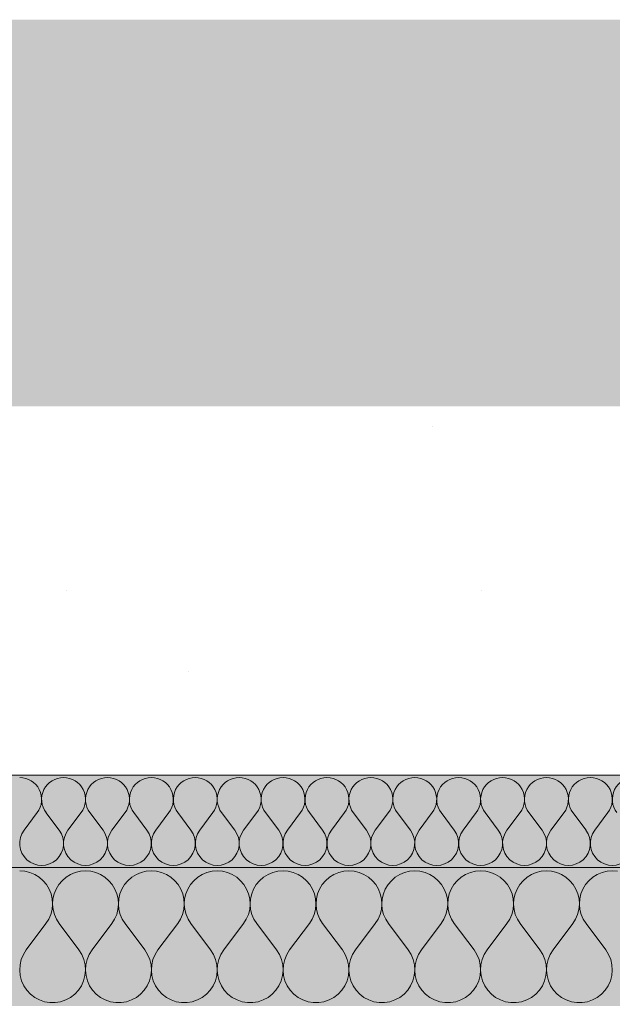
# Model space of a CAD drawing. Units: millimetres. Extents: x 93311 to 112538, y -300 to 3200.
# Drawn here: x 111320 to 111448, y 1912 to 2125 of the extents above; entities that cross this region are included whole.
import ezdxf

# ---------------------------------------------------------------- set-up
doc = ezdxf.new("R2010")
doc.units = ezdxf.units.MM
doc.header["$MEASUREMENT"] = 0
doc.linetypes.add('KAUSS punktiirjoon L', pattern=[4.233333, 2.116667, -2.116667])
for name, color, linetype, lineweight, true_color in [('TP -_17_4_AR - SEINAD - siseseinad_Pen_No__107', 7, 'Continuous', 9, 0x8a8a8a), ('TP -_17_4_AR - VAHELAGI_Pen_No__189', 7, 'Continuous', 0, 0xdbdbdb), ('TP -_17_4_AR - VAHELAGI_Pen_No__194', 7, 'Continuous', 13, 0xb6b6b6)]:
    doc.layers.add(name, color=color, linetype=linetype, lineweight=lineweight, true_color=true_color)
doc.layers.add('TP -_17_4_AR - VAHELAGI_Pen_No__184', color=7, linetype='Continuous', lineweight=5)
doc.layers.add('TP -_17_4_SA - RIPPLAED', color=7, linetype='Continuous')

# ---------------------------------------------------------------- blocks, each defined once
blk = doc.blocks.new('*X5', base_point=(99970.3, -3317.11))
at = {"layer": 'TP -_17_4_AR - VAHELAGI_Pen_No__194', "color": 253, "linetype": 'Continuous', "lineweight": 13, "true_color": 0xb6b6b6}
for p, q in [((111320.85, 1949.34), (111323.71, 1953.15)), ((111328.47, 1949.34), (111325.61, 1953.15)), ((111330.38, 1949.34), (111333.23, 1953.15)), ((111337.99, 1949.34), (111335.14, 1953.15)), ((111339.9, 1949.34), (111342.76, 1953.15)), ((111347.52, 1949.34), (111344.66, 1953.15)), ((111349.42, 1949.34), (111352.28, 1953.15)), ((111357.04, 1949.34), (111354.18, 1953.15)), ((111358.95, 1949.34), (111361.8, 1953.15)), ((111366.57, 1949.34), (111363.71, 1953.15)), ((111368.47, 1949.34), (111371.33, 1953.15)), ((111376.09, 1949.34), (111373.23, 1953.15)), ((111377.99, 1949.34), (111380.85, 1953.15)), ((111385.61, 1949.34), (111382.76, 1953.15)), ((111387.52, 1949.34), (111390.38, 1953.15)), ((111395.14, 1949.34), (111392.28, 1953.15)), ((111397.04, 1949.34), (111399.9, 1953.15)), ((111404.66, 1949.34), (111401.8, 1953.15)), ((111406.57, 1949.34), (111409.42, 1953.15)), ((111414.18, 1949.34), (111411.33, 1953.15)), ((111416.09, 1949.34), (111418.95, 1953.15)), ((111423.71, 1949.34), (111420.85, 1953.15)), ((111425.61, 1949.34), (111428.47, 1953.15)), ((111433.23, 1949.34), (111430.38, 1953.15)), ((111435.14, 1949.34), (111437.99, 1953.15)), ((111442.76, 1949.34), (111439.9, 1953.15)), ((111444.66, 1949.34), (111447.52, 1953.15))]:
    blk.add_line(p, q, dxfattribs=at)
for centre, start, end in [((111319.9, 1956.01), 323.1301, 90), ((111329.42, 1956.01), 90, 216.8699), ((111329.42, 1956.01), 323.1301, 90), ((111338.95, 1956.01), 90, 216.8699), ((111338.95, 1956.01), 323.1301, 90), ((111348.47, 1956.01), 90, 216.8699), ((111348.47, 1956.01), 323.1301, 90), ((111357.99, 1956.01), 90, 216.8699), ((111357.99, 1956.01), 323.1301, 90), ((111367.52, 1956.01), 90, 216.8699), ((111367.52, 1956.01), 323.1301, 90), ((111377.04, 1956.01), 90, 216.8699), ((111377.04, 1956.01), 323.1301, 90), ((111386.57, 1956.01), 90, 216.8699), ((111386.57, 1956.01), 323.1301, 90), ((111396.09, 1956.01), 90, 216.8699), ((111396.09, 1956.01), 323.1301, 90), ((111405.61, 1956.01), 90, 216.8699), ((111405.61, 1956.01), 323.1301, 90), ((111415.14, 1956.01), 90, 216.8699), ((111415.14, 1956.01), 323.1301, 90), ((111424.66, 1956.01), 90, 216.8699), ((111424.66, 1956.01), 323.1301, 90), ((111434.18, 1956.01), 90, 216.8699), ((111434.18, 1956.01), 323.1301, 90), ((111443.71, 1956.01), 90, 216.8699), ((111443.71, 1956.01), 323.1301, 90), ((111453.23, 1956.01), 90, 216.8699), ((111324.66, 1946.48), 143.1301, 36.8699), ((111334.18, 1946.48), 143.1301, 36.8699), ((111343.71, 1946.48), 143.1301, 36.8699), ((111353.23, 1946.48), 143.1301, 36.8699), ((111362.76, 1946.48), 143.1301, 36.8699), ((111372.28, 1946.48), 143.1301, 36.8699), ((111381.8, 1946.48), 143.1301, 36.8699), ((111391.33, 1946.48), 143.1301, 36.8699), ((111400.85, 1946.48), 143.1301, 36.8699), ((111410.38, 1946.48), 143.1301, 36.8699), ((111419.9, 1946.48), 143.1301, 36.8699), ((111429.42, 1946.48), 143.1301, 36.8699), ((111438.95, 1946.48), 143.1301, 36.8699), ((111448.47, 1946.48), 143.1301, 36.8699)]:
    blk.add_arc(centre, 4.76, start, end, dxfattribs=at)
blk = doc.blocks.new('*X6', base_point=(99970.3, -3317.11))
at = {"layer": 'TP -_17_4_AR - VAHELAGI_Pen_No__194', "color": 253, "linetype": 'Continuous', "lineweight": 13, "true_color": 0xb6b6b6}
for p, q in [((111321.02, 1940.44), (111319.9, 1940.53)), ((111322.12, 1940.18), (111321.02, 1940.44)), ((111323.16, 1939.74), (111322.12, 1940.18)), ((111331.96, 1940.18), (111330.92, 1939.74)), ((111333.06, 1940.44), (111331.96, 1940.18)), ((111334.18, 1940.53), (111333.06, 1940.44)), ((111335.31, 1940.44), (111334.18, 1940.53)), ((111336.41, 1940.18), (111335.31, 1940.44)), ((111337.45, 1939.74), (111336.41, 1940.18)), ((111346.25, 1940.18), (111345.21, 1939.74)), ((111347.35, 1940.44), (111346.25, 1940.18)), ((111348.47, 1940.53), (111347.35, 1940.44)), ((111349.6, 1940.44), (111348.47, 1940.53)), ((111350.69, 1940.18), (111349.6, 1940.44)), ((111351.73, 1939.74), (111350.69, 1940.18)), ((111360.53, 1940.18), (111359.49, 1939.74)), ((111361.63, 1940.44), (111360.53, 1940.18)), ((111362.76, 1940.53), (111361.63, 1940.44)), ((111363.88, 1940.44), (111362.76, 1940.53)), ((111364.98, 1940.18), (111363.88, 1940.44)), ((111366.02, 1939.74), (111364.98, 1940.18)), ((111374.82, 1940.18), (111373.78, 1939.74)), ((111375.92, 1940.44), (111374.82, 1940.18)), ((111377.04, 1940.53), (111375.92, 1940.44)), ((111378.17, 1940.44), (111377.04, 1940.53)), ((111379.26, 1940.18), (111378.17, 1940.44)), ((111380.31, 1939.74), (111379.26, 1940.18)), ((111389.11, 1940.18), (111388.06, 1939.74)), ((111390.2, 1940.44), (111389.11, 1940.18)), ((111391.33, 1940.53), (111390.2, 1940.44)), ((111392.45, 1940.44), (111391.33, 1940.53)), ((111393.55, 1940.18), (111392.45, 1940.44)), ((111394.59, 1939.74), (111393.55, 1940.18)), ((111403.39, 1940.18), (111402.35, 1939.74)), ((111404.49, 1940.44), (111403.39, 1940.18)), ((111405.61, 1940.53), (111404.49, 1940.44)), ((111406.74, 1940.44), (111405.61, 1940.53)), ((111407.84, 1940.18), (111406.74, 1940.44)), ((111408.88, 1939.74), (111407.84, 1940.18)), ((111417.68, 1940.18), (111416.64, 1939.74)), ((111418.77, 1940.44), (111417.68, 1940.18)), ((111419.9, 1940.53), (111418.77, 1940.44)), ((111421.02, 1940.44), (111419.9, 1940.53)), ((111422.12, 1940.18), (111421.02, 1940.44)), ((111423.16, 1939.74), (111422.12, 1940.18)), ((111431.96, 1940.18), (111430.92, 1939.74)), ((111433.06, 1940.44), (111431.96, 1940.18)), ((111434.18, 1940.53), (111433.06, 1940.44)), ((111435.31, 1940.44), (111434.18, 1940.53)), ((111436.41, 1940.18), (111435.31, 1940.44)), ((111437.45, 1939.74), (111436.41, 1940.18)), ((111446.25, 1940.18), (111445.21, 1939.74)), ((111447.35, 1940.44), (111446.25, 1940.18)), ((111448.47, 1940.53), (111447.35, 1940.44)), ((111449.6, 1940.44), (111448.47, 1940.53)), ((111324.12, 1939.15), (111323.16, 1939.74)), ((111324.98, 1938.41), (111324.12, 1939.15)), ((111325.7, 1937.55), (111324.98, 1938.41)), ((111329.11, 1938.41), (111328.38, 1937.55)), ((111329.96, 1939.15), (111329.11, 1938.41)), ((111330.92, 1939.74), (111329.96, 1939.15)), ((111338.41, 1939.15), (111337.45, 1939.74)), ((111339.26, 1938.41), (111338.41, 1939.15)), ((111339.99, 1937.55), (111339.26, 1938.41)), ((111343.39, 1938.41), (111342.66, 1937.55)), ((111344.25, 1939.15), (111343.39, 1938.41)), ((111345.21, 1939.74), (111344.25, 1939.15)), ((111352.69, 1939.15), (111351.73, 1939.74)), ((111353.55, 1938.41), (111352.69, 1939.15)), ((111354.28, 1937.55), (111353.55, 1938.41)), ((111357.68, 1938.41), (111356.95, 1937.55)), ((111358.53, 1939.15), (111357.68, 1938.41)), ((111359.49, 1939.74), (111358.53, 1939.15)), ((111366.98, 1939.15), (111366.02, 1939.74)), ((111367.83, 1938.41), (111366.98, 1939.15)), ((111368.56, 1937.55), (111367.83, 1938.41)), ((111371.96, 1938.41), (111371.24, 1937.55)), ((111372.82, 1939.15), (111371.96, 1938.41)), ((111373.78, 1939.74), (111372.82, 1939.15)), ((111381.27, 1939.15), (111380.31, 1939.74)), ((111382.12, 1938.41), (111381.27, 1939.15)), ((111382.85, 1937.55), (111382.12, 1938.41)), ((111386.25, 1938.41), (111385.52, 1937.55)), ((111387.1, 1939.15), (111386.25, 1938.41)), ((111388.06, 1939.74), (111387.1, 1939.15)), ((111395.55, 1939.15), (111394.59, 1939.74)), ((111396.41, 1938.41), (111395.55, 1939.15)), ((111397.13, 1937.55), (111396.41, 1938.41)), ((111400.54, 1938.41), (111399.81, 1937.55)), ((111401.39, 1939.15), (111400.54, 1938.41)), ((111402.35, 1939.74), (111401.39, 1939.15)), ((111409.84, 1939.15), (111408.88, 1939.74)), ((111410.69, 1938.41), (111409.84, 1939.15)), ((111411.42, 1937.55), (111410.69, 1938.41)), ((111414.82, 1938.41), (111414.09, 1937.55)), ((111415.68, 1939.15), (111414.82, 1938.41)), ((111416.64, 1939.74), (111415.68, 1939.15)), ((111424.12, 1939.15), (111423.16, 1939.74)), ((111424.98, 1938.41), (111424.12, 1939.15)), ((111425.7, 1937.55), (111424.98, 1938.41)), ((111429.11, 1938.41), (111428.38, 1937.55)), ((111429.96, 1939.15), (111429.11, 1938.41)), ((111430.92, 1939.74), (111429.96, 1939.15)), ((111438.41, 1939.15), (111437.45, 1939.74)), ((111439.26, 1938.41), (111438.41, 1939.15)), ((111439.99, 1937.55), (111439.26, 1938.41)), ((111443.39, 1938.41), (111442.66, 1937.55)), ((111444.25, 1939.15), (111443.39, 1938.41)), ((111445.21, 1939.74), (111444.25, 1939.15)), ((111326.29, 1936.58), (111325.7, 1937.55)), ((111326.71, 1935.54), (111326.29, 1936.58)), ((111326.96, 1934.44), (111326.71, 1935.54)), ((111327.37, 1935.54), (111327.12, 1934.44)), ((111327.8, 1936.58), (111327.37, 1935.54)), ((111328.38, 1937.55), (111327.8, 1936.58)), ((111340.57, 1936.58), (111339.99, 1937.55)), ((111341, 1935.54), (111340.57, 1936.58)), ((111341.25, 1934.44), (111341, 1935.54)), ((111341.66, 1935.54), (111341.4, 1934.44)), ((111342.08, 1936.58), (111341.66, 1935.54)), ((111342.66, 1937.55), (111342.08, 1936.58)), ((111354.86, 1936.58), (111354.28, 1937.55)), ((111355.28, 1935.54), (111354.86, 1936.58)), ((111355.54, 1934.44), (111355.28, 1935.54)), ((111355.94, 1935.54), (111355.69, 1934.44)), ((111356.37, 1936.58), (111355.94, 1935.54)), ((111356.95, 1937.55), (111356.37, 1936.58)), ((111369.14, 1936.58), (111368.56, 1937.55)), ((111369.57, 1935.54), (111369.14, 1936.58)), ((111369.82, 1934.44), (111369.57, 1935.54)), ((111370.23, 1935.54), (111369.98, 1934.44)), ((111370.65, 1936.58), (111370.23, 1935.54)), ((111371.24, 1937.55), (111370.65, 1936.58)), ((111383.43, 1936.58), (111382.85, 1937.55)), ((111383.85, 1935.54), (111383.43, 1936.58)), ((111384.11, 1934.44), (111383.85, 1935.54)), ((111384.52, 1935.54), (111384.26, 1934.44)), ((111384.94, 1936.58), (111384.52, 1935.54)), ((111385.52, 1937.55), (111384.94, 1936.58)), ((111397.72, 1936.58), (111397.13, 1937.55)), ((111398.14, 1935.54), (111397.72, 1936.58)), ((111398.39, 1934.44), (111398.14, 1935.54)), ((111398.8, 1935.54), (111398.55, 1934.44)), ((111399.22, 1936.58), (111398.8, 1935.54)), ((111399.81, 1937.55), (111399.22, 1936.58)), ((111412, 1936.58), (111411.42, 1937.55)), ((111412.43, 1935.54), (111412, 1936.58)), ((111412.68, 1934.44), (111412.43, 1935.54)), ((111413.09, 1935.54), (111412.83, 1934.44)), ((111413.51, 1936.58), (111413.09, 1935.54)), ((111414.09, 1937.55), (111413.51, 1936.58)), ((111426.29, 1936.58), (111425.7, 1937.55)), ((111426.71, 1935.54), (111426.29, 1936.58)), ((111426.96, 1934.44), (111426.71, 1935.54)), ((111427.37, 1935.54), (111427.12, 1934.44)), ((111427.8, 1936.58), (111427.37, 1935.54)), ((111428.38, 1937.55), (111427.8, 1936.58)), ((111440.57, 1936.58), (111439.99, 1937.55)), ((111441, 1935.54), (111440.57, 1936.58)), ((111441.25, 1934.44), (111441, 1935.54)), ((111441.66, 1935.54), (111441.4, 1934.44)), ((111442.08, 1936.58), (111441.66, 1935.54)), ((111442.66, 1937.55), (111442.08, 1936.58)), ((111327.04, 1933.31), (111326.96, 1934.44)), ((111327.12, 1934.44), (111327.04, 1933.31)), ((111341.33, 1933.31), (111341.25, 1934.44)), ((111341.4, 1934.44), (111341.33, 1933.31)), ((111355.61, 1933.31), (111355.54, 1934.44)), ((111355.69, 1934.44), (111355.61, 1933.31)), ((111369.9, 1933.31), (111369.82, 1934.44)), ((111369.98, 1934.44), (111369.9, 1933.31)), ((111384.18, 1933.31), (111384.11, 1934.44)), ((111384.26, 1934.44), (111384.19, 1933.31)), ((111398.47, 1933.31), (111398.39, 1934.44)), ((111398.55, 1934.44), (111398.47, 1933.31)), ((111412.76, 1933.31), (111412.68, 1934.44)), ((111412.83, 1934.44), (111412.76, 1933.31)), ((111427.04, 1933.31), (111426.96, 1934.44)), ((111427.12, 1934.44), (111427.04, 1933.31)), ((111441.33, 1933.31), (111441.25, 1934.44)), ((111441.4, 1934.44), (111441.33, 1933.31)), ((111326.66, 1931.09), (111326.94, 1932.19)), ((111326.94, 1932.19), (111327.04, 1933.31)), ((111327.04, 1933.31), (111327.14, 1932.19)), ((111327.14, 1932.19), (111327.42, 1931.09)), ((111340.95, 1931.09), (111341.23, 1932.19)), ((111341.23, 1932.19), (111341.33, 1933.31)), ((111341.33, 1933.31), (111341.43, 1932.19)), ((111341.43, 1932.19), (111341.71, 1931.09)), ((111355.23, 1931.09), (111355.51, 1932.19)), ((111355.51, 1932.19), (111355.61, 1933.31)), ((111355.61, 1933.31), (111355.72, 1932.19)), ((111355.72, 1932.19), (111355.99, 1931.09)), ((111369.52, 1931.09), (111369.8, 1932.19)), ((111369.8, 1932.19), (111369.9, 1933.31)), ((111369.9, 1933.31), (111370, 1932.19)), ((111370, 1932.19), (111370.28, 1931.09)), ((111383.81, 1931.09), (111384.08, 1932.19)), ((111384.08, 1932.19), (111384.18, 1933.31)), ((111384.19, 1933.31), (111384.29, 1932.19)), ((111384.29, 1932.19), (111384.56, 1931.09)), ((111398.09, 1931.09), (111398.37, 1932.19)), ((111398.37, 1932.19), (111398.47, 1933.31)), ((111398.47, 1933.31), (111398.57, 1932.19)), ((111398.57, 1932.19), (111398.85, 1931.09)), ((111412.38, 1931.09), (111412.65, 1932.19)), ((111412.65, 1932.19), (111412.76, 1933.31)), ((111412.76, 1933.31), (111412.86, 1932.19)), ((111412.86, 1932.19), (111413.14, 1931.09)), ((111426.66, 1931.09), (111426.94, 1932.19)), ((111426.94, 1932.19), (111427.04, 1933.31)), ((111427.04, 1933.31), (111427.14, 1932.19)), ((111427.14, 1932.19), (111427.42, 1931.09)), ((111440.95, 1931.09), (111441.23, 1932.19)), ((111441.23, 1932.19), (111441.33, 1933.31)), ((111441.33, 1933.31), (111441.43, 1932.19)), ((111441.43, 1932.19), (111441.71, 1931.09)), ((111325.61, 1929.1), (111326.22, 1930.06)), ((111326.22, 1930.06), (111326.66, 1931.09)), ((111327.42, 1931.09), (111327.87, 1930.06)), ((111327.87, 1930.06), (111328.47, 1929.1)), ((111339.9, 1929.1), (111340.5, 1930.06)), ((111340.5, 1930.06), (111340.95, 1931.09)), ((111341.71, 1931.09), (111342.15, 1930.06)), ((111342.15, 1930.06), (111342.76, 1929.1)), ((111354.18, 1929.1), (111354.79, 1930.06)), ((111354.79, 1930.06), (111355.23, 1931.09)), ((111355.99, 1931.09), (111356.44, 1930.06)), ((111356.44, 1930.06), (111357.04, 1929.1)), ((111368.47, 1929.1), (111369.07, 1930.06)), ((111369.07, 1930.06), (111369.52, 1931.09)), ((111370.28, 1931.09), (111370.72, 1930.06)), ((111370.72, 1930.06), (111371.33, 1929.1)), ((111382.76, 1929.1), (111383.36, 1930.06)), ((111383.36, 1930.06), (111383.81, 1931.09)), ((111384.56, 1931.09), (111385.01, 1930.06)), ((111385.01, 1930.06), (111385.61, 1929.1)), ((111397.04, 1929.1), (111397.65, 1930.06)), ((111397.65, 1930.06), (111398.09, 1931.09)), ((111398.85, 1931.09), (111399.3, 1930.06)), ((111399.3, 1930.06), (111399.9, 1929.1)), ((111411.33, 1929.1), (111411.93, 1930.06)), ((111411.93, 1930.06), (111412.38, 1931.09)), ((111413.14, 1931.09), (111413.58, 1930.06)), ((111413.58, 1930.06), (111414.18, 1929.1)), ((111425.61, 1929.1), (111426.22, 1930.06)), ((111426.22, 1930.06), (111426.66, 1931.09)), ((111427.42, 1931.09), (111427.87, 1930.06)), ((111427.87, 1930.06), (111428.47, 1929.1)), ((111439.9, 1929.1), (111440.5, 1930.06)), ((111440.5, 1930.06), (111440.95, 1931.09)), ((111441.71, 1931.09), (111442.15, 1930.06)), ((111442.15, 1930.06), (111442.76, 1929.1)), ((111321.33, 1923.39), (111325.61, 1929.1)), ((111332.76, 1923.39), (111328.47, 1929.1)), ((111335.61, 1923.39), (111339.9, 1929.1)), ((111347.04, 1923.39), (111342.76, 1929.1)), ((111349.9, 1923.39), (111354.18, 1929.1)), ((111361.33, 1923.39), (111357.04, 1929.1)), ((111364.18, 1923.39), (111368.47, 1929.1)), ((111375.61, 1923.39), (111371.33, 1929.1)), ((111378.47, 1923.39), (111382.76, 1929.1)), ((111389.9, 1923.39), (111385.61, 1929.1)), ((111392.76, 1923.39), (111397.04, 1929.1)), ((111404.18, 1923.39), (111399.9, 1929.1)), ((111407.04, 1923.39), (111411.33, 1929.1)), ((111418.47, 1923.39), (111414.18, 1929.1)), ((111421.33, 1923.39), (111425.61, 1929.1)), ((111432.76, 1923.39), (111428.47, 1929.1)), ((111435.61, 1923.39), (111439.9, 1929.1)), ((111447.04, 1923.39), (111442.76, 1929.1)), ((111321.33, 1923.39), (111320.7, 1922.4)), ((111333.38, 1922.4), (111332.76, 1923.39)), ((111335.61, 1923.39), (111334.99, 1922.4)), ((111347.66, 1922.4), (111347.04, 1923.39)), ((111349.9, 1923.39), (111349.28, 1922.4)), ((111361.95, 1922.4), (111361.33, 1923.39)), ((111364.18, 1923.39), (111363.56, 1922.4)), ((111376.24, 1922.4), (111375.61, 1923.39)), ((111378.47, 1923.39), (111377.85, 1922.4)), ((111390.52, 1922.4), (111389.9, 1923.39)), ((111392.76, 1923.39), (111392.13, 1922.4)), ((111404.81, 1922.4), (111404.18, 1923.39)), ((111407.04, 1923.39), (111406.42, 1922.4)), ((111419.09, 1922.4), (111418.47, 1923.39)), ((111421.33, 1923.39), (111420.7, 1922.4)), ((111433.38, 1922.4), (111432.76, 1923.39)), ((111435.61, 1923.39), (111434.99, 1922.4)), ((111447.66, 1922.4), (111447.04, 1923.39)), ((111320.25, 1921.32), (111319.98, 1920.18)), ((111320.7, 1922.4), (111320.25, 1921.32)), ((111333.83, 1921.32), (111333.38, 1922.4)), ((111334.1, 1920.18), (111333.83, 1921.32)), ((111334.54, 1921.32), (111334.27, 1920.18)), ((111334.99, 1922.4), (111334.54, 1921.32)), ((111348.12, 1921.32), (111347.66, 1922.4)), ((111348.39, 1920.18), (111348.12, 1921.32)), ((111348.82, 1921.32), (111348.55, 1920.18)), ((111349.28, 1922.4), (111348.82, 1921.32)), ((111362.4, 1921.32), (111361.95, 1922.4)), ((111362.67, 1920.18), (111362.4, 1921.32)), ((111363.11, 1921.32), (111362.84, 1920.18)), ((111363.56, 1922.4), (111363.11, 1921.32)), ((111376.69, 1921.32), (111376.24, 1922.4)), ((111376.96, 1920.18), (111376.69, 1921.32)), ((111377.39, 1921.32), (111377.12, 1920.18)), ((111377.85, 1922.4), (111377.39, 1921.32)), ((111390.98, 1921.32), (111390.52, 1922.4)), ((111391.25, 1920.18), (111390.98, 1921.32)), ((111391.68, 1921.32), (111391.41, 1920.18)), ((111392.13, 1922.4), (111391.68, 1921.32)), ((111405.26, 1921.32), (111404.81, 1922.4)), ((111405.53, 1920.18), (111405.26, 1921.32)), ((111405.97, 1921.32), (111405.7, 1920.18)), ((111406.42, 1922.4), (111405.97, 1921.32)), ((111419.55, 1921.32), (111419.09, 1922.4)), ((111419.82, 1920.18), (111419.55, 1921.32)), ((111420.25, 1921.32), (111419.98, 1920.18)), ((111420.7, 1922.4), (111420.25, 1921.32)), ((111433.83, 1921.32), (111433.38, 1922.4)), ((111434.1, 1920.18), (111433.83, 1921.32)), ((111434.54, 1921.32), (111434.27, 1920.18)), ((111434.99, 1922.4), (111434.54, 1921.32)), ((111448.12, 1921.32), (111447.66, 1922.4)), ((111448.39, 1920.18), (111448.12, 1921.32)), ((111319.98, 1920.18), (111319.9, 1919.01)), ((111319.9, 1919.01), (111320.01, 1917.85)), ((111334.07, 1917.85), (111334.18, 1919.01)), ((111334.18, 1919.01), (111334.1, 1920.18)), ((111334.27, 1920.18), (111334.19, 1919.01)), ((111334.19, 1919.01), (111334.3, 1917.85)), ((111348.36, 1917.85), (111348.47, 1919.01)), ((111348.47, 1919.01), (111348.39, 1920.18)), ((111348.55, 1920.18), (111348.47, 1919.01)), ((111348.47, 1919.01), (111348.58, 1917.85)), ((111362.65, 1917.85), (111362.76, 1919.01)), ((111362.76, 1919.01), (111362.67, 1920.18)), ((111362.84, 1920.18), (111362.76, 1919.01)), ((111362.76, 1919.01), (111362.87, 1917.85)), ((111376.93, 1917.85), (111377.04, 1919.01)), ((111377.04, 1919.01), (111376.96, 1920.18)), ((111377.12, 1920.18), (111377.04, 1919.01)), ((111377.04, 1919.01), (111377.15, 1917.85)), ((111391.22, 1917.85), (111391.33, 1919.01)), ((111391.33, 1919.01), (111391.25, 1920.18)), ((111391.41, 1920.18), (111391.33, 1919.01)), ((111391.33, 1919.01), (111391.44, 1917.85)), ((111405.5, 1917.85), (111405.61, 1919.01)), ((111405.61, 1919.01), (111405.53, 1920.18)), ((111405.7, 1920.18), (111405.61, 1919.01)), ((111405.61, 1919.01), (111405.72, 1917.85)), ((111419.79, 1917.85), (111419.9, 1919.01)), ((111419.9, 1919.01), (111419.82, 1920.18)), ((111419.98, 1920.18), (111419.9, 1919.01)), ((111419.9, 1919.01), (111420.01, 1917.85)), ((111434.07, 1917.85), (111434.18, 1919.01)), ((111434.18, 1919.01), (111434.1, 1920.18)), ((111434.27, 1920.18), (111434.19, 1919.01)), ((111434.19, 1919.01), (111434.3, 1917.85)), ((111448.36, 1917.85), (111448.47, 1919.01)), ((111448.47, 1919.01), (111448.39, 1920.18)), ((111320.01, 1917.85), (111320.31, 1916.72)), ((111320.31, 1916.72), (111320.79, 1915.65)), ((111333.29, 1915.65), (111333.77, 1916.72)), ((111333.77, 1916.72), (111334.07, 1917.85)), ((111334.3, 1917.85), (111334.6, 1916.72)), ((111334.6, 1916.72), (111335.08, 1915.65)), ((111347.58, 1915.65), (111348.06, 1916.72)), ((111348.06, 1916.72), (111348.36, 1917.85)), ((111348.58, 1917.85), (111348.88, 1916.72)), ((111348.88, 1916.72), (111349.36, 1915.65)), ((111361.87, 1915.65), (111362.35, 1916.72)), ((111362.35, 1916.72), (111362.65, 1917.85)), ((111362.87, 1917.85), (111363.17, 1916.72)), ((111363.17, 1916.72), (111363.65, 1915.65)), ((111376.15, 1915.65), (111376.63, 1916.72)), ((111376.63, 1916.72), (111376.93, 1917.85)), ((111377.15, 1917.85), (111377.45, 1916.72)), ((111377.45, 1916.72), (111377.93, 1915.65)), ((111390.44, 1915.65), (111390.92, 1916.72)), ((111390.92, 1916.72), (111391.22, 1917.85)), ((111391.44, 1917.85), (111391.74, 1916.72)), ((111391.74, 1916.72), (111392.22, 1915.65)), ((111404.72, 1915.65), (111405.2, 1916.72)), ((111405.2, 1916.72), (111405.5, 1917.85)), ((111405.72, 1917.85), (111406.02, 1916.72)), ((111406.02, 1916.72), (111406.5, 1915.65)), ((111419.01, 1915.65), (111419.49, 1916.72)), ((111419.49, 1916.72), (111419.79, 1917.85)), ((111420.01, 1917.85), (111420.31, 1916.72)), ((111420.31, 1916.72), (111420.79, 1915.65)), ((111433.29, 1915.65), (111433.77, 1916.72)), ((111433.77, 1916.72), (111434.07, 1917.85)), ((111434.3, 1917.85), (111434.6, 1916.72)), ((111434.6, 1916.72), (111435.08, 1915.65)), ((111447.58, 1915.65), (111448.06, 1916.72)), ((111448.06, 1916.72), (111448.36, 1917.85)), ((111320.79, 1915.65), (111321.44, 1914.67)), ((111321.44, 1914.67), (111322.24, 1913.82)), ((111331.85, 1913.82), (111332.65, 1914.67)), ((111332.65, 1914.67), (111333.29, 1915.65)), ((111335.08, 1915.65), (111335.72, 1914.67)), ((111335.72, 1914.67), (111336.52, 1913.82)), ((111346.13, 1913.82), (111346.93, 1914.67)), ((111346.93, 1914.67), (111347.58, 1915.65)), ((111349.36, 1915.65), (111350.01, 1914.67)), ((111350.01, 1914.67), (111350.81, 1913.82)), ((111360.42, 1913.82), (111361.22, 1914.67)), ((111361.22, 1914.67), (111361.87, 1915.65)), ((111363.65, 1915.65), (111364.29, 1914.67)), ((111364.29, 1914.67), (111365.09, 1913.82)), ((111374.71, 1913.82), (111375.5, 1914.67)), ((111375.5, 1914.67), (111376.15, 1915.65)), ((111377.93, 1915.65), (111378.58, 1914.67)), ((111378.58, 1914.67), (111379.38, 1913.82)), ((111388.99, 1913.82), (111389.79, 1914.67)), ((111389.79, 1914.67), (111390.44, 1915.65)), ((111392.22, 1915.65), (111392.87, 1914.67)), ((111392.87, 1914.67), (111393.66, 1913.82)), ((111403.28, 1913.82), (111404.08, 1914.67)), ((111404.08, 1914.67), (111404.72, 1915.65)), ((111406.5, 1915.65), (111407.15, 1914.67)), ((111407.15, 1914.67), (111407.95, 1913.82)), ((111417.56, 1913.82), (111418.36, 1914.67)), ((111418.36, 1914.67), (111419.01, 1915.65)), ((111420.79, 1915.65), (111421.44, 1914.67)), ((111421.44, 1914.67), (111422.24, 1913.82)), ((111431.85, 1913.82), (111432.65, 1914.67)), ((111432.65, 1914.67), (111433.29, 1915.65)), ((111435.08, 1915.65), (111435.72, 1914.67)), ((111435.72, 1914.67), (111436.52, 1913.82)), ((111446.13, 1913.82), (111446.93, 1914.67)), ((111446.93, 1914.67), (111447.58, 1915.65)), ((111322.24, 1913.82), (111323.16, 1913.1)), ((111323.16, 1913.1), (111324.19, 1912.55)), ((111324.19, 1912.55), (111325.3, 1912.17)), ((111325.3, 1912.17), (111326.46, 1911.98)), ((111327.63, 1911.98), (111328.78, 1912.17)), ((111328.78, 1912.17), (111329.89, 1912.55)), ((111329.89, 1912.55), (111330.92, 1913.1)), ((111330.92, 1913.1), (111331.85, 1913.82)), ((111336.52, 1913.82), (111337.45, 1913.1)), ((111337.45, 1913.1), (111338.48, 1912.55)), ((111338.48, 1912.55), (111339.59, 1912.17)), ((111339.59, 1912.17), (111340.74, 1911.98)), ((111341.91, 1911.98), (111343.07, 1912.17)), ((111343.07, 1912.17), (111344.18, 1912.55)), ((111344.18, 1912.55), (111345.21, 1913.1)), ((111345.21, 1913.1), (111346.13, 1913.82)), ((111350.81, 1913.82), (111351.73, 1913.1)), ((111351.73, 1913.1), (111352.77, 1912.55)), ((111352.77, 1912.55), (111353.87, 1912.17)), ((111353.87, 1912.17), (111355.03, 1911.98)), ((111356.2, 1911.98), (111357.35, 1912.17)), ((111357.35, 1912.17), (111358.46, 1912.55)), ((111358.46, 1912.55), (111359.49, 1913.1)), ((111359.49, 1913.1), (111360.42, 1913.82)), ((111365.09, 1913.82), (111366.02, 1913.1)), ((111366.02, 1913.1), (111367.05, 1912.55)), ((111367.05, 1912.55), (111368.16, 1912.17)), ((111368.16, 1912.17), (111369.31, 1911.98)), ((111370.48, 1911.98), (111371.64, 1912.17)), ((111371.64, 1912.17), (111372.75, 1912.55)), ((111372.75, 1912.55), (111373.78, 1913.1)), ((111373.78, 1913.1), (111374.71, 1913.82)), ((111379.38, 1913.82), (111380.31, 1913.1)), ((111380.31, 1913.1), (111381.34, 1912.55)), ((111381.34, 1912.55), (111382.45, 1912.17)), ((111382.45, 1912.17), (111383.6, 1911.98)), ((111384.77, 1911.98), (111385.92, 1912.17)), ((111385.92, 1912.17), (111387.03, 1912.55)), ((111387.03, 1912.55), (111388.06, 1913.1)), ((111388.06, 1913.1), (111388.99, 1913.82)), ((111393.66, 1913.82), (111394.59, 1913.1)), ((111394.59, 1913.1), (111395.62, 1912.55)), ((111395.62, 1912.55), (111396.73, 1912.17)), ((111396.73, 1912.17), (111397.89, 1911.98)), ((111399.06, 1911.98), (111400.21, 1912.17)), ((111400.21, 1912.17), (111401.32, 1912.55)), ((111401.32, 1912.55), (111402.35, 1913.1)), ((111402.35, 1913.1), (111403.28, 1913.82)), ((111407.95, 1913.82), (111408.88, 1913.1)), ((111408.88, 1913.1), (111409.91, 1912.55)), ((111409.91, 1912.55), (111411.02, 1912.17)), ((111411.02, 1912.17), (111412.17, 1911.98)), ((111413.34, 1911.98), (111414.5, 1912.17)), ((111414.5, 1912.17), (111415.6, 1912.55)), ((111415.6, 1912.55), (111416.64, 1913.1)), ((111416.64, 1913.1), (111417.56, 1913.82)), ((111422.24, 1913.82), (111423.16, 1913.1)), ((111423.16, 1913.1), (111424.19, 1912.55)), ((111424.19, 1912.55), (111425.3, 1912.17)), ((111425.3, 1912.17), (111426.46, 1911.98)), ((111427.63, 1911.98), (111428.78, 1912.17)), ((111428.78, 1912.17), (111429.89, 1912.55)), ((111429.89, 1912.55), (111430.92, 1913.1)), ((111430.92, 1913.1), (111431.85, 1913.82)), ((111436.52, 1913.82), (111437.45, 1913.1)), ((111437.45, 1913.1), (111438.48, 1912.55)), ((111438.48, 1912.55), (111439.59, 1912.17)), ((111439.59, 1912.17), (111440.74, 1911.98)), ((111441.91, 1911.98), (111443.07, 1912.17)), ((111443.07, 1912.17), (111444.18, 1912.55)), ((111444.18, 1912.55), (111445.21, 1913.1)), ((111445.21, 1913.1), (111446.13, 1913.82)), ((111326.46, 1911.98), (111327.63, 1911.98)), ((111340.74, 1911.98), (111341.91, 1911.98)), ((111355.03, 1911.98), (111356.2, 1911.98)), ((111369.31, 1911.98), (111370.48, 1911.98)), ((111383.6, 1911.98), (111384.77, 1911.98)), ((111397.89, 1911.98), (111399.06, 1911.98)), ((111412.17, 1911.98), (111413.34, 1911.98)), ((111426.46, 1911.98), (111427.63, 1911.98)), ((111440.74, 1911.98), (111441.91, 1911.98))]:
    blk.add_line(p, q, dxfattribs=at)

msp = doc.modelspace()

# ---------------------------------------------------------------- hatches: boundary and pattern name
at = {"layer": 'TP -_17_4_AR - SEINAD - siseseinad_Pen_No__107', "linetype": 'Continuous', "lineweight": 9, "true_color": 0x8a8a8a}
msp.add_hatch(color=252, dxfattribs=at).paths.add_polyline_path([(108961.49, 2041.24), (111585.27, 2041.24), (111585.27, 2125.01), (108961.49, 2125.01)])
at = {"layer": 'TP -_17_4_AR - VAHELAGI_Pen_No__189', "linetype": 'Continuous', "lineweight": 0, "true_color": 0xdbdbdb}
h = msp.add_hatch(dxfattribs=at)
h.set_pattern_fill('__BETOON___Kergbetoon_0004', color=254, style=0, pattern_type=2)
h.set_pattern_definition([(0, (14519.9, -2108.76), (0, 311.7691), [19.5, -160.5]), (0, (14609.9, -1952.87), (0, 311.7691), [19.5, -160.5]), (60, (14519.9, -2108.76), (-270, 155.8846), [19.5, -160.5]), (60, (14699.9, -2108.76), (-270, 155.8846), [19.5, -160.5]), (120, (14539.4, -2108.76), (270, 155.8846), [19.5, -160.5]), (120, (14719.4, -2108.76), (270, 155.8846), [19.5, -160.5]), (0, (14519.9, -2078.755), (0, 60), [0, -60, 0, -90]), (45, (14549.9, -2078.755), (-42.426407, 42.426407), [0, -45, 0, -75])])
h.paths.add_polyline_path([(111585.27, 2041.24), (108961.49, 2041.24), (108961.49, 1961.24), (111585.27, 1961.24)])
at = {"layer": 'TP -_17_4_AR - VAHELAGI_Pen_No__194', "linetype": 'Continuous', "lineweight": 0, "true_color": 0xffffff}
for points in [[(111585.27, 1961.24), (108961.49, 1961.24), (108961.49, 1941.24), (111585.27, 1941.24)], [(111585.27, 1941.24), (108961.49, 1941.24), (108961.49, 1911.24), (111585.27, 1911.24)]]:
    msp.add_hatch(color=7, dxfattribs=at).paths.add_polyline_path(points)

# ---------------------------------------------------------------- linework, layer by layer
at = {"layer": 'TP -_17_4_AR - VAHELAGI_Pen_No__184', "color": 7, "linetype": 'Continuous', "lineweight": 5}
for p, q in [((111585.27, 1961.24), (108961.49, 1961.24)), ((111585.27, 1941.24), (108961.49, 1941.24))]:
    msp.add_line(p, q, dxfattribs=at)

# ---------------------------------------------------------------- block references
at = {"layer": 'TP -_17_4_SA - RIPPLAED', "color": 255, "linetype": 'KAUSS punktiirjoon L', "lineweight": 13}
for name in ['*X5', '*X6']:
    msp.add_blockref(name, (99970.3, -3317.11), dxfattribs=at)

doc.saveas('drawing.dxf')
